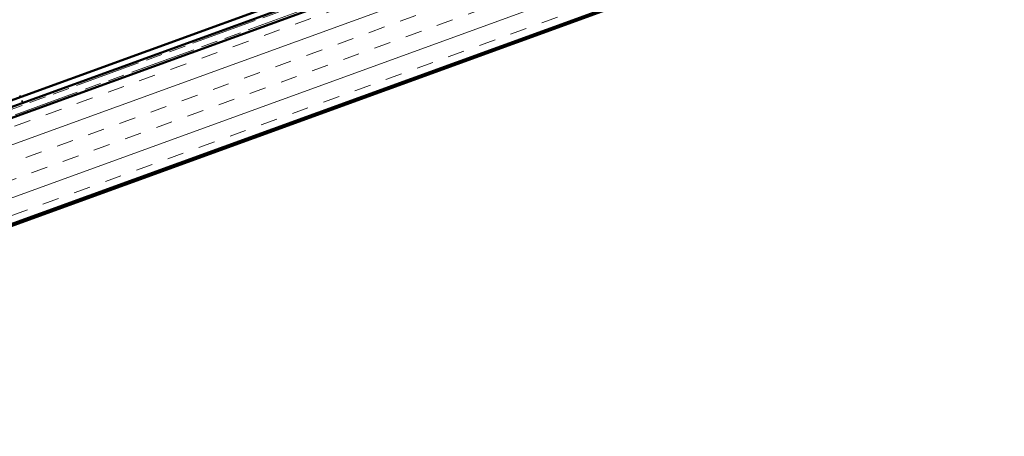
# Model space of a CAD drawing. Units: inches. Extents: x 4 to 250, y 3 to 160.
# Drawn here: x 44 to 81, y 95 to 110 of the extents above; entities that cross this region are included whole.
import ezdxf

# ---------------------------------------------------------------- set-up
doc = ezdxf.new("R2010")
doc.units = ezdxf.units.IN
doc.header["$LTSCALE"] = 15
doc.header["$MEASUREMENT"] = 0
doc.linetypes.add('DASHED', pattern=[0.2067, 0.1654, -0.0413])
doc.linetypes.add('DOUBLE_DASH_CHAIN', pattern=[1.2403, 0.6614, -0.0827, 0.1654, -0.0827, 0.1654, -0.0827])
for name, color, linetype, lineweight in [('Hatch (ANSI)', 7, 'Continuous', 18), ('Hidden (ANSI)', 7, 'DASHED', 35), ('Visible (ANSI)', 7, 'Continuous', 50)]:
    doc.layers.add(name, color=color, linetype=linetype, lineweight=lineweight)

msp = doc.modelspace()

# ---------------------------------------------------------------- hatches: boundary and pattern name
at = {"layer": 'Hatch (ANSI)', "true_color": 0x804000}
h = msp.add_hatch(dxfattribs=at)
h.set_pattern_fill('INSUL', color=36, scale=5, angle=20, style=0)
h.paths.add_polyline_path([(107.62213, 129.977), (10.98503, 94.80397), (10.98503, 90.81331), (108.90471, 126.45315)])

# ---------------------------------------------------------------- linework, layer by layer
at = {"layer": 'Hidden (ANSI)', "color": 96, "ltscale": 0.041803, "true_color": 0x008000}
msp.add_line((44.05949, 107.25712), (43.94663, 107.56722), dxfattribs=at)
at = {"layer": 'Visible (ANSI)', "color": 5, "true_color": 0x0000ff}
for p, q in [((10.98503, 95.4744), (107.40666, 130.56901)), ((107.48874, 130.34348), (10.98503, 95.219))]:
    msp.add_line(p, q, dxfattribs=at)
at = {"layer": 'Visible (ANSI)', "color": 30, "linetype": 'DOUBLE_DASH_CHAIN', "lineweight": 18, "ltscale": 0.250976, "true_color": 0xff8000}
msp.add_line((10.98503, 95.13919), (107.5144, 130.273), dxfattribs=at)
at = {"layer": 'Visible (ANSI)', "color": 30, "linetype": 'DOUBLE_DASH_CHAIN', "lineweight": 18, "ltscale": 0.25119, "true_color": 0xff8000}
msp.add_line((107.59648, 130.04748), (10.98503, 94.88379), dxfattribs=at)
at = {"layer": 'Visible (ANSI)', "color": 36, "true_color": 0x804000}
for p, q in [((107.62213, 129.977), (10.98503, 94.80397)), ((10.98503, 90.81331), (108.90471, 126.45315)), ((10.98503, 90.73349), (108.93036, 126.38268))]:
    msp.add_line(p, q, dxfattribs=at)
at = {"layer": 'Visible (ANSI)'}
msp.add_line((73.96096, 118.14028), (33.96878, 103.58432), dxfattribs=at)

doc.saveas('drawing.dxf')
